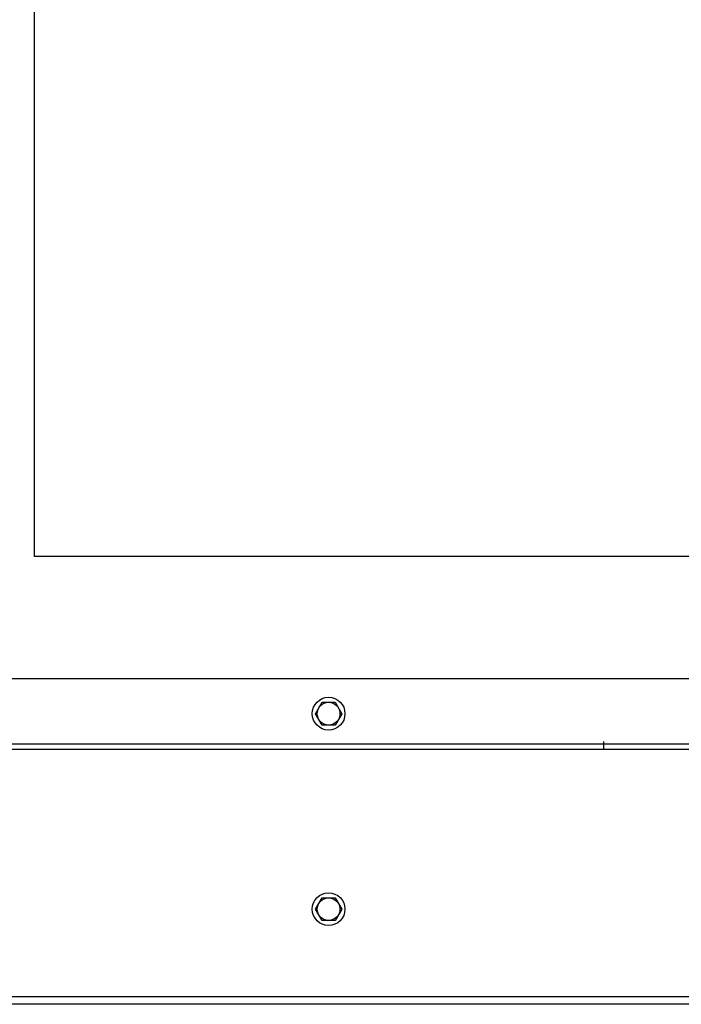
# Model space of a CAD drawing. Units: inches. Extents: x -54 to 62, y -17 to 54.
# Drawn here: x 41 to 51, y -6 to 8 of the extents above; entities that cross this region are included whole.
import ezdxf

# ---------------------------------------------------------------- set-up
doc = ezdxf.new("R2010")
doc.units = ezdxf.units.IN
doc.header["$MEASUREMENT"] = 0
doc.dimstyles.new('AM_ANSI', dxfattribs={"dimtxt": 0.12, "dimasz": 0.12, "dimexe": 0.1, "dimexo": 0.05, "dimgap": 0.06, "dimtad": 0, "dimtih": 1, "dimtoh": 1, "dimzin": 7, "dimdsep": 46, "dimtxsty": 'Standard', "dimcen": 0, "dimclrd": 256, "dimclre": 256, "dimclrt": 256, "dimadec": 0, "dimazin": 2, "dimtp": 0.1, "dimtm": 0.1, "dimtfac": 0.71, "dimtofl": 0, "dimtmove": 0, "dimatfit": 3, "dimfxl": 1, "dimtolj": 1, "dimtzin": 7, "dimlwd": -1, "dimlwe": -1, "dimarcsym": 0})

# ---------------------------------------------------------------- blocks, each defined once
blk = doc.blocks.new('*D35')
at = {"linetype": 'ByBlock', "transparency": 16777216}
for p, q in [((37.765, 5.949), (37.765, 10.251)), ((50.718, 6.574), (50.718, 10.251)), ((38.725, 9.451), (42.002, 9.451)), ((49.758, 9.451), (46.482, 9.451))]:
    blk.add_line(p, q, dxfattribs=at)
at = {"transparency": 16777216}
for points in [[(38.725, 9.611), (38.725, 9.291), (37.765, 9.451)], [(49.758, 9.611), (49.758, 9.291), (50.718, 9.451)]]:
    blk.add_solid(points, dxfattribs=at)
at = {"layer": 'Defpoints', "color": 0, "transparency": 16777216}
for p in [(50.718, 9.451), (50.718, 6.174), (37.765, 5.549)]:
    blk.add_point(p, dxfattribs=at)
at = {"transparency": 16777216, "insert": (44.242, 9.451), "char_height": 0.96, "attachment_point": 5}
blk.add_mtext('\\A1;12.95', dxfattribs=at)

msp = doc.modelspace()

# ---------------------------------------------------------------- linework, layer by layer
for p, q in [((41.352, 0.421), (41.352, 13.302)), ((50.984, 0.421), (41.352, 0.421)), ((61.614, -1.309), (37.897, -1.309)), ((45.329, -1.804), (45.422, -1.643)), ((45.422, -1.643), (45.608, -1.643)), ((45.608, -1.643), (45.701, -1.804)), ((45.422, -1.966), (45.329, -1.804)), ((45.701, -1.804), (45.608, -1.966)), ((45.608, -1.966), (45.422, -1.966)), ((49.409, -2.2), (49.409, -2.304)), ((61.617, -2.235), (37.906, -2.235)), ((61.617, -2.309), (37.906, -2.309)), ((45.329, -4.572), (45.422, -4.411)), ((45.422, -4.411), (45.608, -4.411)), ((45.608, -4.411), (45.701, -4.572)), ((45.422, -4.734), (45.329, -4.572)), ((45.701, -4.572), (45.608, -4.734)), ((45.608, -4.734), (45.422, -4.734)), ((61.871, -5.815), (37.661, -5.815)), ((61.767, -5.919), (37.765, -5.919))]:
    msp.add_line(p, q)
for centre, radius in [((45.515, -1.804), 0.232), ((45.515, -1.804), 0.161), ((45.515, -4.572), 0.232), ((45.515, -4.572), 0.161)]:
    msp.add_circle(centre, radius)

# ---------------------------------------------------------------- dimensions: what is measured, and where the dimension line sits
dim = msp.add_linear_dim(base=(50.718, 9.451), p1=(37.765, 5.549), p2=(50.718, 6.174), dimstyle='AM_ANSI', override={"dimscale": 8})
dim.commit()
dim.dimension.update_dxf_attribs({"geometry": '*D35', "text_midpoint": (44.242, 9.451)})

doc.saveas('drawing.dxf')
